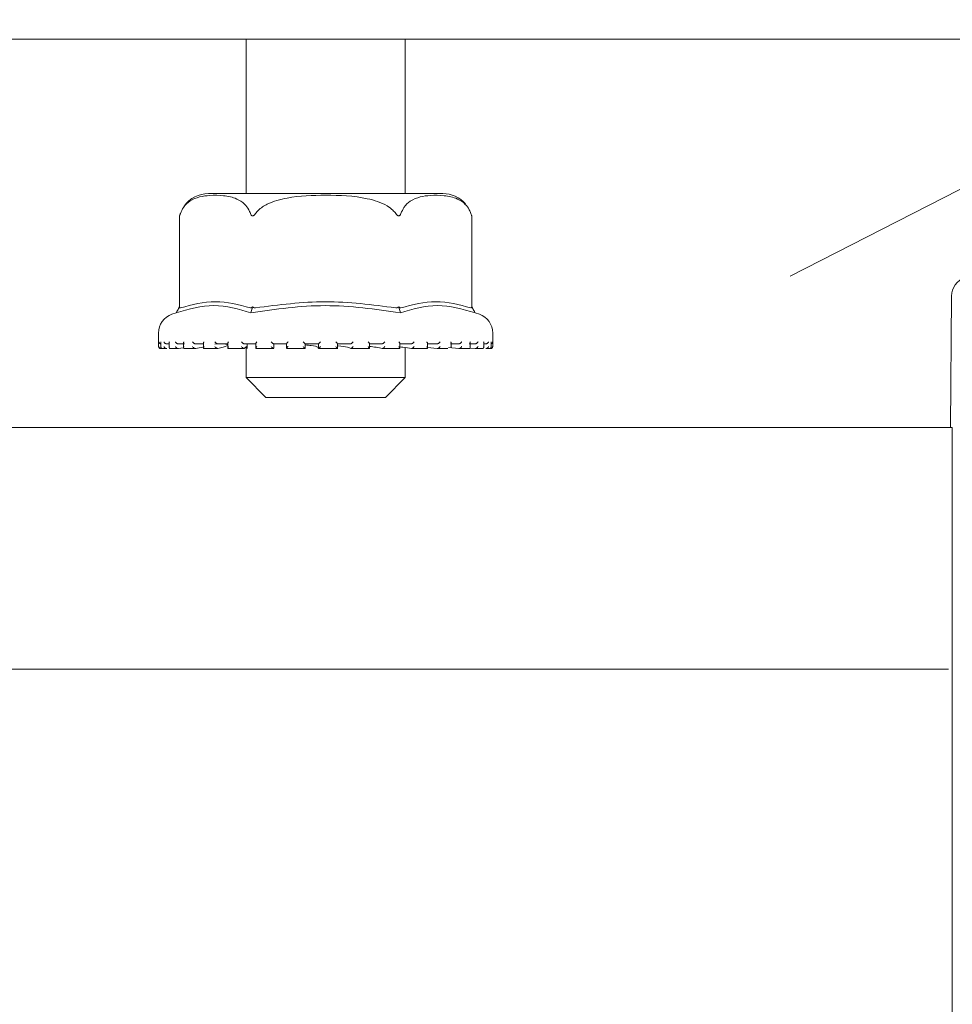
# Model space of a CAD drawing. Units: millimetres. Extents: x 776 to 3673, y 125 to 2621.
# Drawn here: x 3275 to 3322, y 2126 to 2175 of the extents above; entities that cross this region are included whole.
import ezdxf

# ---------------------------------------------------------------- set-up
doc = ezdxf.new("R2010")
doc.units = ezdxf.units.MM
doc.header["$LTSCALE"] = 10
doc.linetypes.add('SLD-Durchgehend', pattern=[0])
doc.layers.add('MAßLINIE_MAßZEICHNUNGEN', color=7, linetype='SLD-Durchgehend')
doc.styles.add('SLDTEXTSTYLE0', font='Opinion Pro')
doc.dimstyles.new('SLDDIMSTYLE0', dxfattribs={"dimtxt": 52.916667, "dimasz": 35, "dimexe": 0, "dimexo": 0.0625, "dimgap": 13.229167, "dimtad": 0, "dimdec": 0, "dimrnd": 1e-09, "dimzin": 12, "dimdsep": 46, "dimtxsty": 'SLDTEXTSTYLE0', "dimsah": 1, "dimcen": 0.09, "dimadec": 0, "dimazin": 3, "dimtfac": 1, "dimtdec": 0, "dimtofl": 0, "dimtmove": 0, "dimatfit": 3, "dimfxl": 0, "dimfrac": 2, "dimtolj": 1, "dimtzin": 12, "dimarcsym": 0})

# ---------------------------------------------------------------- blocks, each defined once
blk = doc.blocks.new('_D_6')
at = {"layer": 'MAßLINIE_MAßZEICHNUNGEN', "color": 7}
for p, q in [((3286.678, 2566.506), (3644.433, 2566.506)), ((3634.433, 2566.506), (3634.433, 2110.81)), ((3634.433, 1504.106), (3634.433, 1959.801)), ((3465.834, 1504.106), (3644.433, 1504.106))]:
    blk.add_line(p, q, dxfattribs=at)
for points in [[(3634.433, 2566.506), (3619.433, 2531.506), (3649.433, 2531.506)], [(3634.433, 1504.106), (3649.433, 1539.106), (3619.433, 1539.106)]]:
    blk.add_solid(points, dxfattribs=at)
at = {"layer": 'MAßLINIE_MAßZEICHNUNGEN', "color": 7, "insert": (3603.761, 1959.801), "char_height": 52.9167, "attachment_point": 1, "rotation": 90, "style": 'SLDTEXTSTYLE0'}
blk.add_mtext('1062', dxfattribs=at)

msp = doc.modelspace()

# ---------------------------------------------------------------- linework, layer by layer
at = {"color": 7, "linetype": 'SLD-Durchgehend', "lineweight": 18}
for p, q in [((3385.224, 2174.306), (3238.383, 2174.306)), ((3286.834, 2174.306), (3286.834, 2166.556)), ((3294.834, 2166.556), (3294.834, 2174.306)), ((3314.179, 2162.397), (3337.462, 2174.306)), ((3290.834, 2166.556), (3284.944, 2166.556)), ((3296.724, 2166.556), (3290.834, 2166.556)), ((3283.49, 2165.427), (3283.49, 2160.862)), ((3298.14, 2165.55), (3298.101, 2165.651)), ((3298.178, 2160.862), (3298.178, 2165.427)), ((3322.242, 2154.806), (3322.299, 2161.405)), ((3283.444, 2160.78), (3283.49, 2160.862)), ((3287.139, 2160.78), (3287.162, 2160.862)), ((3294.529, 2160.78), (3294.506, 2160.862)), ((3298.224, 2160.78), (3298.178, 2160.862)), ((3283.324, 2160.567), (3283.104, 2160.49)), ((3298.564, 2160.49), (3298.344, 2160.567)), ((3282.434, 2159.546), (3282.434, 2158.865)), ((3299.234, 2158.865), (3299.234, 2159.546)), ((3282.534, 2158.765), (3282.557, 2158.765)), ((3282.548, 2159.089), (3282.548, 2158.849)), ((3282.583, 2158.768), (3282.565, 2158.766)), ((3282.633, 2158.765), (3282.832, 2158.765)), ((3282.972, 2159.006), (3282.832, 2159.006)), ((3282.858, 2158.768), (3282.841, 2158.766)), ((3282.972, 2159.071), (3282.972, 2158.83)), ((3283.035, 2158.765), (3283.421, 2158.765)), ((3283.742, 2159.006), (3283.416, 2159.006)), ((3283.439, 2158.768), (3283.424, 2158.766)), ((3283.439, 2158.768), (3283.67, 2158.799)), ((3283.694, 2159.054), (3283.694, 2158.814)), ((3283.746, 2158.765), (3284.284, 2158.765)), ((3284.719, 2159.006), (3284.285, 2159.006)), ((3284.304, 2158.768), (3284.292, 2158.766)), ((3284.304, 2158.768), (3284.751, 2158.848)), ((3284.687, 2159.038), (3284.687, 2158.798)), ((3284.715, 2158.765), (3285.413, 2158.765)), ((3285.522, 2159.006), (3285.267, 2158.994)), ((3285.931, 2159.006), (3285.405, 2159.006)), ((3285.42, 2158.768), (3285.411, 2158.766)), ((3285.912, 2159.025), (3285.912, 2158.785)), ((3285.939, 2158.765), (3286.735, 2158.765)), ((3287.332, 2159.006), (3286.735, 2159.006)), ((3286.745, 2158.768), (3286.739, 2158.766)), ((3286.745, 2158.768), (3286.856, 2158.871)), ((3286.834, 2158.85), (3286.834, 2157.306)), ((3286.896, 2158.768), (3286.896, 2159.006)), ((3286.896, 2158.768), (3286.896, 2159.006)), ((3287.323, 2159.015), (3287.323, 2158.775)), ((3287.327, 2158.765), (3288.23, 2158.765)), ((3288.226, 2158.768), (3288.2, 2158.788)), ((3288.867, 2159.006), (3288.221, 2159.006)), ((3288.226, 2158.768), (3288.224, 2158.766)), ((3288.233, 2158.788), (3288.233, 2159.006)), ((3288.634, 2159.006), (3288.865, 2158.999)), ((3288.865, 2159.009), (3288.865, 2158.768)), ((3288.878, 2158.765), (3289.809, 2158.765)), ((3290.478, 2159.006), (3289.808, 2159.006)), ((3289.809, 2158.766), (3289.809, 2159.006)), ((3289.809, 2158.766), (3289.809, 2158.766)), ((3290.472, 2158.765), (3291.443, 2158.765)), ((3290.478, 2159.006), (3290.478, 2158.766)), ((3291.435, 2158.766), (3291.435, 2159.006)), ((3292.103, 2159.006), (3291.435, 2159.006)), ((3292.102, 2158.766), (3292.103, 2158.766)), ((3292.114, 2158.765), (3293.04, 2158.765)), ((3293.679, 2159.006), (3293.038, 2159.006)), ((3293.042, 2158.77), (3293.042, 2159.009)), ((3293.673, 2158.765), (3294.569, 2158.765)), ((3293.676, 2158.766), (3293.678, 2158.766)), ((3295.145, 2159.006), (3294.557, 2159.006)), ((3294.568, 2158.776), (3294.568, 2159.016)), ((3294.834, 2157.306), (3294.834, 2158.814)), ((3295.141, 2158.766), (3295.144, 2158.766)), ((3295.155, 2158.765), (3295.935, 2158.765)), ((3296.446, 2159.006), (3295.933, 2159.006)), ((3295.954, 2158.787), (3295.954, 2159.027)), ((3295.954, 2158.827), (3296.44, 2158.766)), ((3296.44, 2158.766), (3296.444, 2158.766)), ((3296.442, 2158.765), (3296.974, 2158.765)), ((3297.005, 2158.823), (3297.524, 2158.766)), ((3297.531, 2159.006), (3297.113, 2159.006)), ((3297.147, 2158.8), (3297.147, 2159.04)), ((3297.524, 2158.766), (3297.529, 2158.766)), ((3297.538, 2158.765), (3298.053, 2158.765)), ((3298.359, 2159.006), (3298.051, 2159.006)), ((3298.088, 2158.792), (3298.351, 2158.766)), ((3298.101, 2158.815), (3298.101, 2159.056)), ((3298.351, 2158.766), (3298.356, 2158.766)), ((3298.357, 2158.765), (3298.717, 2158.765)), ((3298.78, 2158.834), (3298.78, 2159.073)), ((3298.898, 2159.006), (3298.78, 2159.006)), ((3298.889, 2158.766), (3298.895, 2158.766)), ((3298.899, 2158.765), (3299.07, 2158.765)), ((3299.112, 2158.765), (3299.126, 2158.765)), ((3299.117, 2158.766), (3299.123, 2158.766)), ((3299.126, 2158.765), (3299.134, 2158.765)), ((3299.134, 2158.765), (3299.145, 2158.766)), ((3299.157, 2158.853), (3299.157, 2159.092)), ((3286.834, 2157.306), (3287.834, 2156.306)), ((3286.834, 2157.306), (3294.834, 2157.306)), ((3293.834, 2156.306), (3294.834, 2157.306)), ((3293.834, 2156.306), (3287.834, 2156.306)), ((3259.334, 2154.806), (3277.146, 2154.806)), ((3277.146, 2154.806), (3322.334, 2154.806)), ((3322.334, 1821.806), (3322.334, 2154.806)), ((3259.532, 2142.665), (3290.834, 2142.665)), ((3290.834, 2142.665), (3322.136, 2142.665))]:
    msp.add_line(p, q, dxfattribs=at)
for centre, radius, start, end in [((3284.944, 2165.056), 1.5, 90, 144.528), ((3296.724, 2165.056), 1.5, 40.6291, 90), ((3284.944, 2165.056), 1.5, 160.7453, 165.6457), ((3323.299, 2161.398), 1, 110, 179.5442), ((3283.434, 2159.546), 1, 109.29, 180), ((3298.234, 2159.546), 1, 0, 70.71), ((3282.534, 2158.865), 0.1, 180, 270), ((3299.134, 2158.865), 0.1, 280.6941, 0)]:
    msp.add_arc(centre, radius, start, end, dxfattribs=at)
for points, knots in [([(3283.531, 2165.554), (3283.579, 2165.657), (3283.708, 2165.937), (3284.208, 2166.361), (3284.903, 2166.474), (3285.698, 2166.467), (3286.294, 2166.354), (3286.721, 2166.085), (3286.947, 2165.805), (3287.026, 2165.616), (3287.052, 2165.554)], [0, 0, 0, 0, 0.056154, 0.151998, 0.423985, 0.61065, 0.79091, 0.901466, 0.967198, 1, 1, 1, 1]), ([(3287.312, 2165.554), (3287.355, 2165.606), (3287.515, 2165.8), (3288.036, 2166.125), (3289.186, 2166.432), (3290.888, 2166.489), (3292.594, 2166.432), (3293.736, 2166.078), (3294.187, 2165.758), (3294.31, 2165.609), (3294.356, 2165.554)], [0, 0, 0, 0, 0.027142, 0.100595, 0.240544, 0.500072, 0.781029, 0.922439, 0.971277, 1, 1, 1, 1]), ([(3294.616, 2165.554), (3294.664, 2165.657), (3294.793, 2165.937), (3295.293, 2166.361), (3295.988, 2166.474), (3296.783, 2166.467), (3297.379, 2166.354), (3297.806, 2166.085), (3298.032, 2165.805), (3298.111, 2165.616), (3298.138, 2165.554)], [0, 0, 0, 0, 0.056154, 0.151998, 0.423985, 0.61065, 0.79091, 0.901466, 0.967198, 1, 1, 1, 1]), ([(3283.491, 2165.427), (3283.491, 2165.427), (3283.49, 2165.425), (3283.493, 2165.434), (3283.503, 2165.471), (3283.519, 2165.518), (3283.531, 2165.554)], [0, 0, 0, 0, 0.041383, 0.1691167, 0.3775852, 1, 1, 1, 1]), ([(3287.052, 2165.554), (3287.065, 2165.523), (3287.082, 2165.482), (3287.117, 2165.442), (3287.143, 2165.427), (3287.17, 2165.425), (3287.198, 2165.434), (3287.251, 2165.472), (3287.286, 2165.518), (3287.312, 2165.554)], [0, 0, 0, 0, 0.271758, 0.3636858, 0.456494, 0.5204857, 0.58438, 0.688659, 1, 1, 1, 1]), ([(3294.356, 2165.554), (3294.379, 2165.523), (3294.409, 2165.482), (3294.457, 2165.442), (3294.486, 2165.427), (3294.514, 2165.425), (3294.54, 2165.434), (3294.582, 2165.472), (3294.601, 2165.518), (3294.616, 2165.554)], [0, 0, 0, 0, 0.271758, 0.363686, 0.456494, 0.520486, 0.58438, 0.688659, 1, 1, 1, 1]), ([(3298.138, 2165.554), (3298.148, 2165.523), (3298.162, 2165.482), (3298.173, 2165.442), (3298.177, 2165.427), (3298.177, 2165.427), (3298.177, 2165.427)], [0, 0, 0, 0, 0.543362, 0.727166, 0.912729, 1, 1, 1, 1]), ([(3287.079, 2160.567), (3286.457, 2160.745), (3285.214, 2161.1), (3283.954, 2160.745), (3283.324, 2160.567)], [0, 0, 0, 0, 0.5, 1, 1, 1, 1]), ([(3283.444, 2160.78), (3283.424, 2160.744), (3283.384, 2160.673), (3283.344, 2160.603), (3283.324, 2160.567)], [0, 0, 0, 0, 0.499906, 1, 1, 1, 1]), ([(3283.531, 2160.809), (3283.523, 2160.808), (3283.507, 2160.805), (3283.493, 2160.825), (3283.491, 2160.849), (3283.49, 2160.862)], [0, 0, 0, 0, 0.305213, 0.609301, 1, 1, 1, 1]), ([(3283.531, 2160.809), (3284.118, 2160.964), (3285.292, 2161.274), (3286.465, 2160.964), (3287.052, 2160.809)], [0, 0, 0, 0, 0.500012, 1, 1, 1, 1]), ([(3287.162, 2160.862), (3287.147, 2160.849), (3287.12, 2160.825), (3287.081, 2160.805), (3287.062, 2160.808), (3287.052, 2160.809)], [0, 0, 0, 0, 0.389035, 0.696298, 1, 1, 1, 1]), ([(3294.589, 2160.567), (3293.329, 2160.746), (3290.826, 2161.1), (3288.323, 2160.744), (3287.079, 2160.567)], [0, 0, 0, 0, 0.503139, 1, 1, 1, 1]), ([(3287.139, 2160.78), (3287.129, 2160.744), (3287.109, 2160.673), (3287.089, 2160.603), (3287.079, 2160.567)], [0, 0, 0, 0, 0.499916, 1, 1, 1, 1]), ([(3287.312, 2160.809), (3287.295, 2160.808), (3287.26, 2160.805), (3287.206, 2160.825), (3287.178, 2160.849), (3287.162, 2160.862)], [0, 0, 0, 0, 0.3052167, 0.6093089, 1, 1, 1, 1]), ([(3287.312, 2160.809), (3288.479, 2160.963), (3290.827, 2161.274), (3293.175, 2160.964), (3294.356, 2160.809)], [0, 0, 0, 0, 0.497041, 1, 1, 1, 1]), ([(3294.506, 2160.862), (3294.49, 2160.849), (3294.462, 2160.825), (3294.408, 2160.805), (3294.373, 2160.808), (3294.356, 2160.809)], [0, 0, 0, 0, 0.38903, 0.696295, 1, 1, 1, 1]), ([(3294.616, 2160.809), (3294.606, 2160.808), (3294.587, 2160.805), (3294.548, 2160.825), (3294.521, 2160.849), (3294.506, 2160.862)], [0, 0, 0, 0, 0.305213, 0.609302, 1, 1, 1, 1]), ([(3294.589, 2160.567), (3294.579, 2160.603), (3294.559, 2160.673), (3294.539, 2160.744), (3294.529, 2160.78)], [0, 0, 0, 0, 0.5001, 1, 1, 1, 1]), ([(3298.344, 2160.567), (3297.714, 2160.745), (3296.454, 2161.1), (3295.211, 2160.745), (3294.589, 2160.567)], [0, 0, 0, 0, 0.5, 1, 1, 1, 1]), ([(3294.616, 2160.809), (3295.203, 2160.964), (3296.377, 2161.274), (3297.551, 2160.964), (3298.138, 2160.809)], [0, 0, 0, 0, 0.500012, 1, 1, 1, 1]), ([(3298.178, 2160.862), (3298.177, 2160.849), (3298.175, 2160.825), (3298.161, 2160.805), (3298.145, 2160.808), (3298.138, 2160.809)], [0, 0, 0, 0, 0.389035, 0.696298, 1, 1, 1, 1]), ([(3298.344, 2160.567), (3298.324, 2160.603), (3298.284, 2160.673), (3298.244, 2160.744), (3298.224, 2160.78)], [0, 0, 0, 0, 0.5000938, 1, 1, 1, 1]), ([(3282.556, 2159.006), (3282.547, 2159.006), (3282.529, 2159.008), (3282.502, 2159.019), (3282.475, 2159.04), (3282.456, 2159.07), (3282.45, 2159.094), (3282.449, 2159.105), (3282.449, 2159.106)], [0, 0, 0, 0, 0.139804, 0.278946, 0.475164, 0.746523, 0.989451, 1, 1, 1, 1]), ([(3282.565, 2158.766), (3282.557, 2158.766), (3282.54, 2158.765), (3282.513, 2158.774), (3282.485, 2158.79), (3282.459, 2158.821), (3282.451, 2158.849), (3282.449, 2158.865), (3282.449, 2158.865)], [0, 0, 0, 0, 0.127368, 0.2544, 0.420917, 0.649569, 0.989936, 1, 1, 1, 1]), ([(3282.549, 2159.089), (3282.548, 2159.094), (3282.548, 2159.1), (3282.549, 2159.105), (3282.549, 2159.106)], [0, 0, 0, 0, 0.912766, 1, 1, 1, 1]), ([(3282.549, 2158.849), (3282.549, 2158.854), (3282.548, 2158.86), (3282.549, 2158.865), (3282.549, 2158.865)], [0, 0, 0, 0, 0.912322, 1, 1, 1, 1]), ([(3282.635, 2158.766), (3282.626, 2158.766), (3282.609, 2158.767), (3282.584, 2158.777), (3282.563, 2158.797), (3282.55, 2158.817), (3282.55, 2158.831), (3282.55, 2158.833)], [0, 0, 0, 0, 0.178682, 0.356639, 0.601707, 0.940556, 1, 1, 1, 1]), ([(3282.832, 2159.006), (3282.823, 2159.006), (3282.806, 2159.008), (3282.777, 2159.019), (3282.747, 2159.04), (3282.723, 2159.07), (3282.713, 2159.094), (3282.71, 2159.105), (3282.709, 2159.106)], [0, 0, 0, 0, 0.139804, 0.278946, 0.475164, 0.746523, 0.989451, 1, 1, 1, 1]), ([(3282.841, 2158.766), (3282.833, 2158.766), (3282.816, 2158.765), (3282.789, 2158.774), (3282.759, 2158.79), (3282.728, 2158.821), (3282.714, 2158.849), (3282.71, 2158.865), (3282.709, 2158.865)], [0, 0, 0, 0, 0.127368, 0.2544, 0.420917, 0.649569, 0.989936, 1, 1, 1, 1]), ([(3282.972, 2159.071), (3282.972, 2159.071), (3282.97, 2159.081), (3282.974, 2159.094), (3282.978, 2159.105), (3282.978, 2159.106)], [0, 0, 0, 0, 0.038171, 0.95997, 1, 1, 1, 1]), ([(3283.04, 2158.766), (3283.032, 2158.766), (3283.015, 2158.767), (3282.994, 2158.777), (3282.977, 2158.797), (3282.969, 2158.827), (3282.973, 2158.852), (3282.978, 2158.865), (3282.978, 2158.865)], [0, 0, 0, 0, 0.135198, 0.269848, 0.455277, 0.711664, 0.98962, 1, 1, 1, 1]), ([(3283.416, 2159.006), (3283.408, 2159.006), (3283.391, 2159.008), (3283.362, 2159.019), (3283.33, 2159.04), (3283.301, 2159.07), (3283.287, 2159.094), (3283.282, 2159.105), (3283.282, 2159.106)], [0, 0, 0, 0, 0.139804, 0.278946, 0.475164, 0.746523, 0.989451, 1, 1, 1, 1]), ([(3283.424, 2158.766), (3283.417, 2158.766), (3283.401, 2158.765), (3283.374, 2158.774), (3283.343, 2158.79), (3283.308, 2158.821), (3283.289, 2158.849), (3283.282, 2158.865), (3283.282, 2158.865)], [0, 0, 0, 0, 0.1273678, 0.2543998, 0.4209173, 0.6495693, 0.9899361, 1, 1, 1, 1]), ([(3283.744, 2158.766), (3283.737, 2158.766), (3283.722, 2158.767), (3283.706, 2158.777), (3283.694, 2158.797), (3283.693, 2158.827), (3283.702, 2158.852), (3283.709, 2158.865), (3283.709, 2158.865)], [0, 0, 0, 0, 0.135198, 0.269848, 0.455277, 0.711664, 0.98962, 1, 1, 1, 1]), ([(3283.696, 2159.054), (3283.696, 2159.06), (3283.695, 2159.075), (3283.703, 2159.094), (3283.709, 2159.105), (3283.709, 2159.106)], [0, 0, 0, 0, 0.363275, 0.9735, 1, 1, 1, 1]), ([(3284.285, 2159.006), (3284.277, 2159.006), (3284.262, 2159.008), (3284.234, 2159.019), (3284.201, 2159.04), (3284.169, 2159.07), (3284.151, 2159.094), (3284.145, 2159.105), (3284.144, 2159.106)], [0, 0, 0, 0, 0.139804, 0.278946, 0.475164, 0.746523, 0.989451, 1, 1, 1, 1]), ([(3284.292, 2158.766), (3284.285, 2158.766), (3284.272, 2158.765), (3284.246, 2158.774), (3284.215, 2158.79), (3284.177, 2158.821), (3284.155, 2158.849), (3284.145, 2158.865), (3284.144, 2158.865)], [0, 0, 0, 0, 0.1273678, 0.2543998, 0.4209173, 0.6495693, 0.9899361, 1, 1, 1, 1]), ([(3284.687, 2159.038), (3284.687, 2159.038), (3284.685, 2159.047), (3284.694, 2159.071), (3284.706, 2159.094), (3284.714, 2159.105), (3284.714, 2159.106)], [0, 0, 0, 0, 0.012708, 0.523173, 0.980155, 1, 1, 1, 1]), ([(3284.721, 2158.766), (3284.715, 2158.766), (3284.703, 2158.767), (3284.691, 2158.777), (3284.685, 2158.797), (3284.691, 2158.827), (3284.705, 2158.852), (3284.714, 2158.865), (3284.714, 2158.865)], [0, 0, 0, 0, 0.135198, 0.2698478, 0.4552771, 0.711664, 0.9896201, 1, 1, 1, 1]), ([(3285.405, 2159.006), (3285.399, 2159.006), (3285.386, 2159.008), (3285.36, 2159.019), (3285.327, 2159.04), (3285.293, 2159.07), (3285.273, 2159.094), (3285.264, 2159.105), (3285.264, 2159.106)], [0, 0, 0, 0, 0.139804, 0.278946, 0.475164, 0.746523, 0.989451, 1, 1, 1, 1]), ([(3285.411, 2158.766), (3285.406, 2158.766), (3285.395, 2158.765), (3285.371, 2158.774), (3285.341, 2158.79), (3285.302, 2158.821), (3285.277, 2158.849), (3285.264, 2158.865), (3285.264, 2158.865)], [0, 0, 0, 0, 0.127368, 0.2544, 0.420917, 0.649569, 0.989936, 1, 1, 1, 1]), ([(3285.42, 2158.768), (3285.599, 2158.813), (3285.971, 2158.908), (3285.91, 2158.994), (3285.623, 2159.002), (3285.522, 2159.006)], [0, 0, 0, 0, 0.37315, 0.777739, 1, 1, 1, 1]), ([(3285.933, 2158.766), (3285.928, 2158.766), (3285.919, 2158.767), (3285.912, 2158.777), (3285.912, 2158.797), (3285.926, 2158.827), (3285.943, 2158.852), (3285.954, 2158.865), (3285.954, 2158.865)], [0, 0, 0, 0, 0.135198, 0.2698478, 0.4552771, 0.711664, 0.9896201, 1, 1, 1, 1]), ([(3285.914, 2159.025), (3285.914, 2159.029), (3285.914, 2159.042), (3285.928, 2159.07), (3285.945, 2159.094), (3285.954, 2159.105), (3285.954, 2159.106)], [0, 0, 0, 0, 0.195529, 0.611469, 0.98383, 1, 1, 1, 1]), ([(3286.735, 2159.006), (3286.729, 2159.006), (3286.719, 2159.008), (3286.696, 2159.019), (3286.665, 2159.04), (3286.63, 2159.07), (3286.608, 2159.094), (3286.598, 2159.105), (3286.597, 2159.106)], [0, 0, 0, 0, 0.139804, 0.278946, 0.475164, 0.746523, 0.989451, 1, 1, 1, 1]), ([(3286.739, 2158.766), (3286.735, 2158.766), (3286.726, 2158.765), (3286.706, 2158.774), (3286.679, 2158.79), (3286.64, 2158.821), (3286.612, 2158.849), (3286.598, 2158.865), (3286.597, 2158.865)], [0, 0, 0, 0, 0.127368, 0.2544, 0.420917, 0.649569, 0.989936, 1, 1, 1, 1]), ([(3287.324, 2159.015), (3287.324, 2159.016), (3287.323, 2159.022), (3287.332, 2159.041), (3287.351, 2159.07), (3287.371, 2159.094), (3287.381, 2159.105), (3287.382, 2159.106)], [0, 0, 0, 0, 0.061383, 0.316806, 0.670041, 0.986267, 1, 1, 1, 1]), ([(3287.333, 2158.766), (3287.33, 2158.766), (3287.324, 2158.767), (3287.322, 2158.777), (3287.329, 2158.797), (3287.349, 2158.827), (3287.369, 2158.852), (3287.381, 2158.865), (3287.382, 2158.865)], [0, 0, 0, 0, 0.135198, 0.269848, 0.455277, 0.711664, 0.98962, 1, 1, 1, 1]), ([(3288.221, 2159.006), (3288.218, 2159.006), (3288.211, 2159.008), (3288.191, 2159.019), (3288.163, 2159.04), (3288.129, 2159.07), (3288.105, 2159.094), (3288.094, 2159.105), (3288.094, 2159.106)], [0, 0, 0, 0, 0.139804, 0.278946, 0.475164, 0.746523, 0.989451, 1, 1, 1, 1]), ([(3288.224, 2158.766), (3288.221, 2158.766), (3288.216, 2158.765), (3288.2, 2158.774), (3288.176, 2158.79), (3288.138, 2158.821), (3288.11, 2158.849), (3288.094, 2158.865), (3288.094, 2158.865)], [0, 0, 0, 0, 0.127368, 0.2544, 0.420917, 0.649569, 0.989936, 1, 1, 1, 1]), ([(3288.865, 2159.009), (3288.865, 2159.009), (3288.864, 2159.01), (3288.869, 2159.02), (3288.883, 2159.04), (3288.909, 2159.07), (3288.931, 2159.094), (3288.942, 2159.105), (3288.942, 2159.106)], [0, 0, 0, 0, 0.019126, 0.177789, 0.401534, 0.710962, 0.987971, 1, 1, 1, 1]), ([(3288.868, 2158.766), (3288.867, 2158.766), (3288.863, 2158.767), (3288.867, 2158.777), (3288.88, 2158.797), (3288.906, 2158.827), (3288.929, 2158.852), (3288.942, 2158.865), (3288.942, 2158.865)], [0, 0, 0, 0, 0.135198, 0.269848, 0.455277, 0.711664, 0.98962, 1, 1, 1, 1]), ([(3289.808, 2159.006), (3289.807, 2159.006), (3289.803, 2159.008), (3289.788, 2159.019), (3289.764, 2159.04), (3289.732, 2159.07), (3289.708, 2159.094), (3289.696, 2159.105), (3289.696, 2159.106)], [0, 0, 0, 0, 0.1398041, 0.2789463, 0.475164, 0.7465228, 0.9894506, 1, 1, 1, 1]), ([(3289.809, 2158.766), (3289.808, 2158.766), (3289.806, 2158.765), (3289.795, 2158.774), (3289.775, 2158.79), (3289.741, 2158.821), (3289.713, 2158.849), (3289.696, 2158.865), (3289.696, 2158.865)], [0, 0, 0, 0, 0.127368, 0.2544, 0.420917, 0.649569, 0.989936, 1, 1, 1, 1]), ([(3289.809, 2158.949), (3289.914, 2158.94), (3290.24, 2158.911), (3290.456, 2158.848), (3290.465, 2158.801), (3290.468, 2158.785)], [0, 0, 0, 0, 0.237294, 0.740257, 1, 1, 1, 1]), ([(3290.478, 2159.006), (3290.479, 2159.006), (3290.48, 2159.008), (3290.49, 2159.019), (3290.51, 2159.04), (3290.54, 2159.07), (3290.563, 2159.094), (3290.575, 2159.105), (3290.575, 2159.106)], [0, 0, 0, 0, 0.139804, 0.278946, 0.475164, 0.746523, 0.989451, 1, 1, 1, 1]), ([(3290.479, 2158.766), (3290.479, 2158.766), (3290.479, 2158.767), (3290.488, 2158.777), (3290.507, 2158.797), (3290.537, 2158.827), (3290.562, 2158.852), (3290.575, 2158.865), (3290.575, 2158.865)], [0, 0, 0, 0, 0.135198, 0.269848, 0.455277, 0.711664, 0.98962, 1, 1, 1, 1]), ([(3291.435, 2159.006), (3291.435, 2159.006), (3291.435, 2159.008), (3291.425, 2159.019), (3291.406, 2159.04), (3291.376, 2159.07), (3291.353, 2159.094), (3291.342, 2159.105), (3291.341, 2159.106)], [0, 0, 0, 0, 0.139804, 0.278946, 0.475164, 0.746523, 0.989451, 1, 1, 1, 1]), ([(3291.434, 2158.766), (3291.435, 2158.766), (3291.436, 2158.765), (3291.43, 2158.774), (3291.415, 2158.79), (3291.385, 2158.821), (3291.358, 2158.849), (3291.342, 2158.865), (3291.341, 2158.865)], [0, 0, 0, 0, 0.127368, 0.2544, 0.420917, 0.649569, 0.989936, 1, 1, 1, 1]), ([(3291.462, 2158.911), (3291.638, 2158.886), (3291.955, 2158.84), (3292.057, 2158.789), (3292.102, 2158.766)], [0, 0, 0, 0, 0.558263, 1, 1, 1, 1]), ([(3292.103, 2159.006), (3292.105, 2159.006), (3292.109, 2159.008), (3292.125, 2159.019), (3292.15, 2159.04), (3292.182, 2159.07), (3292.206, 2159.094), (3292.218, 2159.105), (3292.218, 2159.106)], [0, 0, 0, 0, 0.139804, 0.278946, 0.475164, 0.746523, 0.989451, 1, 1, 1, 1]), ([(3292.103, 2158.766), (3292.104, 2158.766), (3292.108, 2158.767), (3292.122, 2158.777), (3292.146, 2158.797), (3292.179, 2158.827), (3292.205, 2158.852), (3292.218, 2158.865), (3292.218, 2158.865)], [0, 0, 0, 0, 0.135198, 0.269848, 0.455277, 0.711664, 0.98962, 1, 1, 1, 1]), ([(3292.967, 2159.106), (3292.968, 2159.105), (3292.979, 2159.094), (3293.001, 2159.07), (3293.026, 2159.04), (3293.038, 2159.02), (3293.043, 2159.01), (3293.042, 2159.009), (3293.042, 2159.009)], [0, 0, 0, 0, 0.012247, 0.294254, 0.609267, 0.83705, 0.998577, 1, 1, 1, 1]), ([(3293.036, 2158.766), (3293.038, 2158.766), (3293.043, 2158.765), (3293.042, 2158.774), (3293.032, 2158.79), (3293.009, 2158.821), (3292.984, 2158.849), (3292.968, 2158.865), (3292.967, 2158.865)], [0, 0, 0, 0, 0.1273678, 0.2543998, 0.4209173, 0.6495693, 0.9899361, 1, 1, 1, 1]), ([(3293.042, 2158.875), (3293.158, 2158.861), (3293.446, 2158.827), (3293.59, 2158.789), (3293.676, 2158.766)], [0, 0, 0, 0, 0.404041, 1, 1, 1, 1]), ([(3293.808, 2158.865), (3293.808, 2158.865), (3293.795, 2158.852), (3293.77, 2158.827), (3293.734, 2158.797), (3293.707, 2158.777), (3293.688, 2158.767), (3293.681, 2158.766), (3293.678, 2158.766)], [0, 0, 0, 0, 0.01038, 0.288336, 0.544723, 0.730152, 0.864802, 1, 1, 1, 1]), ([(3293.808, 2159.106), (3293.808, 2159.105), (3293.797, 2159.094), (3293.773, 2159.07), (3293.739, 2159.04), (3293.71, 2159.019), (3293.69, 2159.008), (3293.683, 2159.006), (3293.679, 2159.006)], [0, 0, 0, 0, 0.0105494, 0.2534772, 0.524836, 0.7210537, 0.8601959, 1, 1, 1, 1]), ([(3294.511, 2159.106), (3294.512, 2159.105), (3294.522, 2159.094), (3294.542, 2159.07), (3294.56, 2159.041), (3294.568, 2159.022), (3294.567, 2159.017), (3294.567, 2159.016)], [0, 0, 0, 0, 0.014035, 0.337231, 0.698251, 0.959303, 1, 1, 1, 1]), ([(3294.511, 2158.865), (3294.512, 2158.865), (3294.527, 2158.849), (3294.548, 2158.821), (3294.565, 2158.79), (3294.569, 2158.774), (3294.564, 2158.765), (3294.557, 2158.766), (3294.553, 2158.766)], [0, 0, 0, 0, 0.010064, 0.350431, 0.579083, 0.7456, 0.872632, 1, 1, 1, 1]), ([(3294.568, 2158.849), (3294.617, 2158.843), (3294.862, 2158.818), (3295.017, 2158.789), (3295.141, 2158.766)], [0, 0, 0, 0, 0.200761, 1, 1, 1, 1]), ([(3295.283, 2158.865), (3295.283, 2158.865), (3295.272, 2158.852), (3295.248, 2158.827), (3295.211, 2158.797), (3295.181, 2158.777), (3295.159, 2158.767), (3295.149, 2158.766), (3295.144, 2158.766)], [0, 0, 0, 0, 0.01038, 0.288336, 0.544723, 0.730152, 0.864802, 1, 1, 1, 1]), ([(3295.283, 2159.106), (3295.283, 2159.105), (3295.273, 2159.094), (3295.251, 2159.07), (3295.216, 2159.04), (3295.185, 2159.019), (3295.161, 2159.008), (3295.151, 2159.006), (3295.145, 2159.006)], [0, 0, 0, 0, 0.010549, 0.253477, 0.524836, 0.721054, 0.860196, 1, 1, 1, 1]), ([(3295.914, 2159.106), (3295.914, 2159.105), (3295.923, 2159.094), (3295.939, 2159.07), (3295.953, 2159.043), (3295.952, 2159.031), (3295.952, 2159.027)], [0, 0, 0, 0, 0.0166356, 0.3997129, 0.8276237, 1, 1, 1, 1]), ([(3295.914, 2158.865), (3295.914, 2158.865), (3295.928, 2158.849), (3295.945, 2158.821), (3295.955, 2158.79), (3295.952, 2158.774), (3295.943, 2158.765), (3295.932, 2158.766), (3295.927, 2158.766)], [0, 0, 0, 0, 0.010064, 0.350431, 0.579083, 0.7456, 0.872632, 1, 1, 1, 1]), ([(3296.588, 2158.865), (3296.588, 2158.865), (3296.578, 2158.852), (3296.556, 2158.827), (3296.52, 2158.797), (3296.489, 2158.777), (3296.463, 2158.767), (3296.45, 2158.766), (3296.444, 2158.766)], [0, 0, 0, 0, 0.01038, 0.288336, 0.544723, 0.730152, 0.864802, 1, 1, 1, 1]), ([(3296.588, 2159.106), (3296.588, 2159.105), (3296.579, 2159.094), (3296.559, 2159.07), (3296.525, 2159.04), (3296.492, 2159.019), (3296.466, 2159.008), (3296.453, 2159.006), (3296.446, 2159.006)], [0, 0, 0, 0, 0.0105494, 0.2534772, 0.524836, 0.7210537, 0.8601959, 1, 1, 1, 1]), ([(3297.122, 2159.106), (3297.122, 2159.105), (3297.129, 2159.094), (3297.142, 2159.07), (3297.145, 2159.05), (3297.146, 2159.04)], [0, 0, 0, 0, 0.020592, 0.494775, 1, 1, 1, 1]), ([(3297.122, 2158.865), (3297.122, 2158.865), (3297.133, 2158.849), (3297.146, 2158.825), (3297.145, 2158.806), (3297.145, 2158.8)], [0, 0, 0, 0, 0.020733, 0.721931, 1, 1, 1, 1]), ([(3297.671, 2158.865), (3297.671, 2158.865), (3297.663, 2158.852), (3297.645, 2158.827), (3297.611, 2158.797), (3297.578, 2158.777), (3297.551, 2158.767), (3297.536, 2158.766), (3297.529, 2158.766)], [0, 0, 0, 0, 0.01038, 0.288336, 0.544723, 0.730152, 0.864802, 1, 1, 1, 1]), ([(3297.671, 2159.106), (3297.671, 2159.105), (3297.664, 2159.094), (3297.647, 2159.07), (3297.615, 2159.04), (3297.582, 2159.019), (3297.554, 2159.008), (3297.539, 2159.006), (3297.531, 2159.006)], [0, 0, 0, 0, 0.0105494, 0.2534772, 0.524836, 0.7210537, 0.8601959, 1, 1, 1, 1]), ([(3298.087, 2158.865), (3298.088, 2158.865), (3298.096, 2158.849), (3298.104, 2158.821), (3298.098, 2158.79), (3298.084, 2158.774), (3298.065, 2158.765), (3298.05, 2158.766), (3298.043, 2158.766)], [0, 0, 0, 0, 0.0100639, 0.3504307, 0.5790827, 0.7456002, 0.8726322, 1, 1, 1, 1]), ([(3298.087, 2159.106), (3298.088, 2159.105), (3298.093, 2159.094), (3298.101, 2159.076), (3298.1, 2159.061), (3298.099, 2159.056)], [0, 0, 0, 0, 0.02793, 0.671092, 1, 1, 1, 1]), ([(3298.492, 2158.865), (3298.492, 2158.865), (3298.486, 2158.852), (3298.471, 2158.827), (3298.441, 2158.797), (3298.409, 2158.777), (3298.381, 2158.767), (3298.364, 2158.766), (3298.356, 2158.766)], [0, 0, 0, 0, 0.0103799, 0.288336, 0.5447229, 0.7301522, 0.864802, 1, 1, 1, 1]), ([(3298.492, 2159.106), (3298.492, 2159.105), (3298.487, 2159.094), (3298.473, 2159.07), (3298.445, 2159.04), (3298.413, 2159.019), (3298.384, 2159.008), (3298.368, 2159.006), (3298.359, 2159.006)], [0, 0, 0, 0, 0.010549, 0.253477, 0.524836, 0.721054, 0.860196, 1, 1, 1, 1]), ([(3298.775, 2158.865), (3298.775, 2158.865), (3298.78, 2158.849), (3298.782, 2158.821), (3298.769, 2158.79), (3298.75, 2158.774), (3298.728, 2158.765), (3298.711, 2158.766), (3298.703, 2158.766)], [0, 0, 0, 0, 0.0100639, 0.3504307, 0.5790827, 0.7456002, 0.8726322, 1, 1, 1, 1]), ([(3298.775, 2159.106), (3298.775, 2159.105), (3298.778, 2159.094), (3298.779, 2159.083), (3298.78, 2159.073)], [0, 0, 0, 0, 0.043446, 1, 1, 1, 1]), ([(3299.018, 2158.865), (3299.018, 2158.865), (3299.015, 2158.852), (3299.004, 2158.827), (3298.978, 2158.797), (3298.949, 2158.777), (3298.921, 2158.767), (3298.903, 2158.766), (3298.895, 2158.766)], [0, 0, 0, 0, 0.0103799, 0.288336, 0.5447229, 0.7301522, 0.864802, 1, 1, 1, 1]), ([(3299.018, 2159.106), (3299.018, 2159.105), (3299.016, 2159.094), (3299.006, 2159.07), (3298.982, 2159.04), (3298.953, 2159.019), (3298.924, 2159.008), (3298.907, 2159.006), (3298.898, 2159.006)], [0, 0, 0, 0, 0.010549, 0.253477, 0.524836, 0.721054, 0.860196, 1, 1, 1, 1]), ([(3299.157, 2158.865), (3299.157, 2158.865), (3299.159, 2158.849), (3299.156, 2158.821), (3299.136, 2158.79), (3299.112, 2158.774), (3299.087, 2158.765), (3299.07, 2158.766), (3299.061, 2158.766)], [0, 0, 0, 0, 0.0100639, 0.3504307, 0.5790827, 0.7456002, 0.8726322, 1, 1, 1, 1]), ([(3299.23, 2158.865), (3299.23, 2158.865), (3299.23, 2158.852), (3299.224, 2158.827), (3299.203, 2158.797), (3299.176, 2158.777), (3299.15, 2158.767), (3299.132, 2158.766), (3299.123, 2158.766)], [0, 0, 0, 0, 0.01038, 0.288336, 0.544723, 0.730152, 0.864802, 1, 1, 1, 1]), ([(3299.157, 2159.106), (3299.157, 2159.105), (3299.157, 2159.101), (3299.157, 2159.096), (3299.156, 2159.092)], [0, 0, 0, 0, 0.106306, 1, 1, 1, 1]), ([(3299.23, 2159.106), (3299.23, 2159.105), (3299.23, 2159.094), (3299.225, 2159.07), (3299.206, 2159.04), (3299.182, 2159.02), (3299.164, 2159.013), (3299.157, 2159.011)], [0, 0, 0, 0, 0.012682, 0.304706, 0.630908, 0.866782, 1, 1, 1, 1])]:
    msp.add_open_spline(points, degree=3, knots=knots, dxfattribs=at)

# ---------------------------------------------------------------- dimensions: what is measured, and where the dimension line sits
at = {"layer": 'MAßLINIE_MAßZEICHNUNGEN', "color": 7}
dim = msp.add_linear_dim(base=(3634.433, 2566.506), p1=(3455.834, 1504.106), p2=(3276.678, 2566.506), angle=90, dimstyle='SLDDIMSTYLE0', dxfattribs=at)
dim.commit()
dim.dimension.update_dxf_attribs({"geometry": '_D_6', "text_midpoint": (3634.433, 2035.306), "dimtype": 160})

doc.saveas('drawing.dxf')
